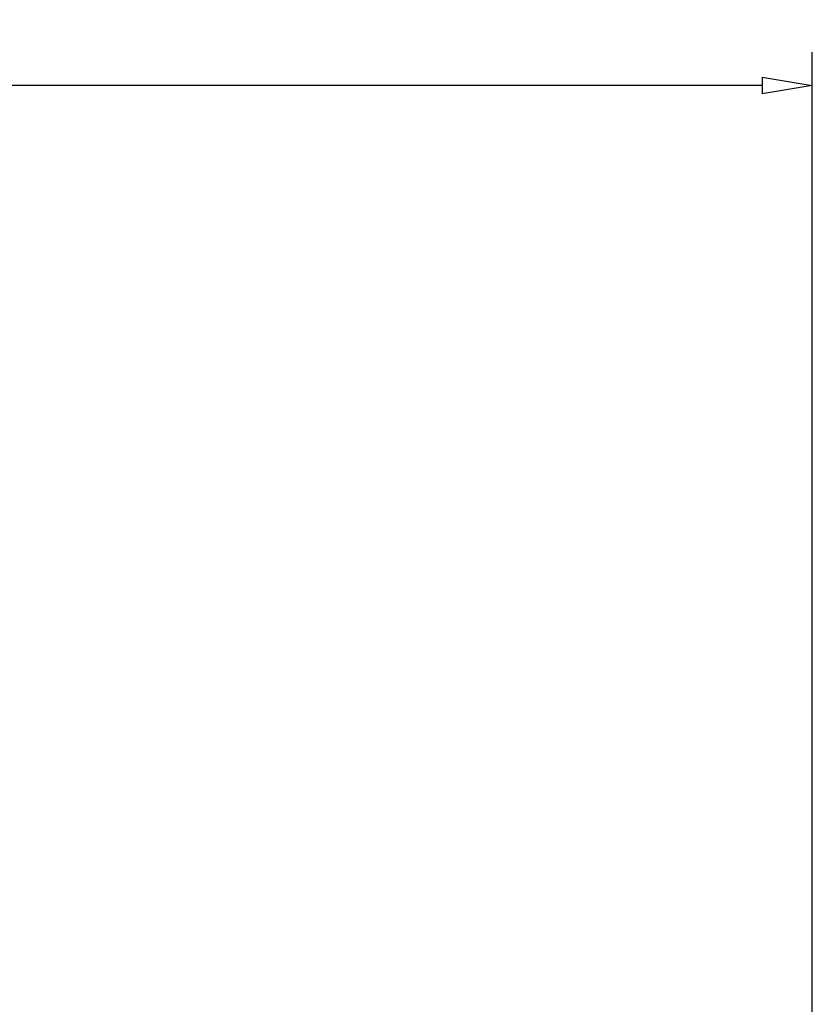
# Model space of a CAD drawing. Units: inches. Extents: x 0 to 84.9, y 0 to 68.8.
# Drawn here: x 73 to 84.9, y 54.1 to 68.8 of the extents above; entities that cross this region are included whole.
import ezdxf

# ---------------------------------------------------------------- set-up
doc = ezdxf.new("R2010")
doc.units = ezdxf.units.IN
doc.header["$MEASUREMENT"] = 0
doc.layers.get('0').update_dxf_attribs({"color": 252})
doc.layers.add('_Main Draw', color=7, linetype='Continuous')
doc.layers.add('Dims-CallOuts', color=7, linetype='Continuous')
doc.layers.add('Thick Drawing', color=253, linetype='Continuous', lineweight=60)
doc.styles.get("Standard").update_dxf_attribs({"font": 'ARIAL.TTF', "height": 1.5})
doc.dimstyles.new('Bruce1', dxfattribs={"dimtxt": 0.125, "dimasz": 0.75, "dimexe": 0.5, "dimexo": 0.75, "dimgap": 0.75, "dimtad": 0, "dimtih": 1, "dimtoh": 1, "dimdec": 6, "dimzin": 0, "dimdsep": 46, "dimlunit": 4, "dimtxsty": 'Standard', "dimblk": 'CLOSEDBLANK', "dimcen": 0.09, "dimadec": 0, "dimazin": 0, "dimtfac": 1, "dimtdec": 6, "dimtofl": 0, "dimtmove": 0, "dimatfit": 3, "dimldrblk": 'CLOSEDBLANK', "dimfxl": 0, "dimfrac": 1, "dimtolj": 1, "dimtzin": 0, "dimarcsym": 0})

# ---------------------------------------------------------------- blocks, each defined once
blk = doc.blocks.new('_ClosedBlank')
at = {"color": 0, "linetype": 'ByBlock', "lineweight": -2}
for p, q in [((-1, 0.1666666666666667), (0, 0)), ((-1, 0.1666666666666667), (-1, -0.1666666666666667)), ((0, 0), (-1, -0.1666666666666667))]:
    blk.add_line(p, q, dxfattribs=at)
blk = doc.blocks.new('*D7')
at = {"layer": 'Defpoints', "color": 0}
for p in [(84.90248303602972, 67.83465850035523), (53.70252683778574, 45.69255559763971), (84.90248303602972, 45.69255559763971)]:
    blk.add_point(p, dxfattribs=at)
at = {"layer": 'Dims-CallOuts', "color": 0, "lineweight": -2}
for p, q in [((53.70252683778574, 46.44255559763971), (53.70252683778574, 68.33465850035523)), ((84.90248303602972, 46.44255559763971), (84.90248303602972, 68.33465850035523)), ((54.45252683778574, 67.83465850035523), (66.54602471862668, 67.83465850035523)), ((84.15248303602972, 67.83465850035523), (72.05898515518876, 67.83465850035523))]:
    blk.add_line(p, q, dxfattribs=at)
at = {"layer": 'Dims-CallOuts', "color": 0, "lineweight": -2, "xscale": 0.75, "yscale": 0.75, "zscale": 0.75, "rotation": 180}
blk.add_blockref('_ClosedBlank', (53.70252683778574, 67.83465850035523), dxfattribs=at)
at = {"layer": 'Dims-CallOuts', "color": 0, "lineweight": -2, "xscale": 0.75, "yscale": 0.75, "zscale": 0.75}
blk.add_blockref('_ClosedBlank', (84.90248303602972, 67.83465850035523), dxfattribs=at)
at = {"layer": 'Dims-CallOuts', "color": 0, "insert": (69.30250493690772, 67.83465850035523), "char_height": 1.5, "attachment_point": 5}
blk.add_mtext('\\A1;2\'-7"', dxfattribs=at)

msp = doc.modelspace()

# ---------------------------------------------------------------- hatches: boundary and pattern name
at = {"layer": 'Thick Drawing'}
h = msp.add_hatch(color=256, dxfattribs=at)
edge = h.paths.add_edge_path(flags=16)
edge.add_line((66.54687071158703, 1.375366068178279), (72.05813916222839, 1.375366068178278))
edge.add_arc((72.05813916222839, 1.624893326008278), 0.24952725783, 270, 360.3744759373261)
edge.add_line((72.30766109052705, 1.62652418414996), (72.07632882467169, 37.02045059542407))
edge.add_arc((71.82681264427623, 37.01881977485029), 0.2495215098040444, 0.3744759373260292, 39.21389606740131)
edge.add_arc((75.39496537590952, 39.93037544242826), 4.355787418125485, 53.51451846625491, 219.213896067401, ccw=False)
edge.add_arc((78.13336990757827, 43.63307863639391), 0.2495215098040444, 233.5145184662551, 281.8656428145163)
edge.add_arc((81.82788965310769, 26.04907490190704), 17.71841280342616, 83.16811382894531, 101.86564281451592, ccw=False)
edge.add_arc((83.9652931976813, 43.88942718464517), 0.2495215098040444, 263.1681138289445, 359.9999999999996)
edge.add_line((84.21481470748536, 43.88942718464517), (84.21481470748536, 45.69255559763971))
edge.add_line((84.21481470748536, 45.69255559763971), (84.21481470748536, 47.49568401063424))
edge.add_arc((83.9652931976813, 47.49568401063424), 0.2495215098040444, 0, 96.83188617105529)
edge.add_arc((81.8278896531077, 65.33603629337237), 17.71841280342616, 258.11249055032863, 276.83188617105475, ccw=False)
edge.add_arc((78.1266593335665, 47.75344383360513), 0.2495215098040444, 78.1124905503289, 125.7021577081249)
edge.add_arc((75.31866245007448, 51.66087446977844), 4.562220448593838, 144.4761169209775, 305.70215770812445, ccw=False)
edge.add_arc((71.40251371845501, 54.45669989101666), 0.2495215098040444, 324.4761169209771, 373.0206227315409)
edge.add_arc((87.12737591273486, 58.09303247315453), 15.89031137895318, 165.4199175758743, 193.0206227315412, ccw=False)
edge.add_arc((71.5072982880024, 62.15596007210851), 0.2495215098040444, 345.4199175758745, 450)
edge.add_line((71.5072982880024, 62.40548158191255), (69.30250493690772, 62.40548158191256))
edge.add_line((69.30250493690772, 62.40548158191256), (67.09771158581303, 62.40548158191255))
edge.add_arc((67.09771158581303, 62.15596007210851), 0.2495215098040444, 90, 194.5800824241256)
edge.add_arc((51.47763396108058, 58.09303247315453), 15.89031137895318, -13.020622731541323, 14.580082424125692, ccw=False)
edge.add_arc((67.20249615536044, 54.45669989101666), 0.2495215098040444, 166.97937726846, 215.5238830790227)
edge.add_arc((63.28634742374096, 51.66087446977844), 4.562220448593838, -125.70215770812462, 35.52388307902248, ccw=False)
edge.add_arc((60.47835054024894, 47.75344383360513), 0.2495215098040444, 54.29784229187554, 101.8875094496718)
edge.add_arc((56.77712022070774, 65.33603629337237), 17.71841280342616, 263.1681138289453, 281.8875094496713, ccw=False)
edge.add_arc((54.63971667613413, 47.49568401063426), 0.2495215098040444, 83.16811382894655, 180)
edge.add_line((54.39019516633009, 47.49568401063426), (54.39019516633009, 45.69255559763971))
edge.add_line((54.39019516633009, 45.69255559763971), (54.39019516633009, 43.88942718464517))
edge.add_arc((54.63971667613413, 43.88942718464517), 0.2495215098040444, 180.0000000000004, 276.8318861710546)
edge.add_arc((56.77712022070773, 26.04907490190705), 17.71841280342616, 78.13435718548402, 96.83188617105458, ccw=False)
edge.add_arc((60.47163996623718, 43.63307863639391), 0.2495215098040444, 258.1343571854837, 306.4854815337451)
edge.add_arc((63.21004449790591, 39.93037544242826), 4.355787418125485, -39.21389606740098, 126.48548153374509, ccw=False)
edge.add_arc((66.7781972295392, 37.0188197748503), 0.2495215098040444, 140.7861039325994, 179.6255240626741)
edge.add_line((66.52868104914373, 37.02045059542409), (66.29734878328837, 1.626524184149964))
edge.add_arc((66.54687071158703, 1.62489332600828), 0.24952725783, 179.6255240626739, 270)
edge = h.paths.add_edge_path()
edge.add_line((65.8501983974703, 3.531539589829181e-08), (72.75481147634513, 3.531539420720519e-08))
edge.add_arc((72.75481147634513, 0.2495272931453938), 0.24952725783, 270, 360.3744759373261)
edge.add_line((73.00433340464379, 0.2511581512870764), (72.76232523232565, 37.27850239262668))
edge.add_arc((72.51280905193019, 37.2768715720529), 0.2495215098040444, 0.3744759373262326, 42.6347215789927)
edge.add_arc((75.39496537590952, 39.93037544242826), 3.668119089581135, 49.01615059709701, 222.6347215789926, ccw=False)
edge.add_arc((77.9605302233889, 42.89102026290546), 0.2495215098040444, 230.163675020643, 282.9324460239466)
edge.add_arc((81.82788965310769, 26.04907490190704), 17.03074447488181, 80.59073815744892, 102.93244602394628, ccw=False)
edge.add_arc((84.65296152622565, 43.09684781842633), 0.2495215098040444, 260.5907381574482, 360)
edge.add_line((84.90248303602971, 43.09684781842633), (84.90248303602971, 45.69255559763971))
edge.add_line((84.90248303602971, 45.69255559763971), (84.90248303602971, 48.28826337685308))
edge.add_arc((84.65296152622567, 48.28826337685308), 0.2495215098040444, 0, 99.40926184255179)
edge.add_arc((81.8278896531077, 65.33603629337237), 17.03074447488181, 257.0675539760536, 279.40926184255113, ccw=False)
edge.add_arc((77.9605302233889, 48.49409093237396), 0.2495215098040444, 77.06755397605338, 129.8363249793569)
edge.add_arc((75.31866245007448, 51.66087446977844), 3.874552120049487, 140.2401279334775, 309.8363249793569, ccw=False)
edge.add_arc((72.14835654334087, 54.2985142788091), 0.2495215098040444, 320.2401279334774, 374.2152542422834)
edge.add_arc((87.12737591273486, 58.09303247315453), 15.20264305040883, 162.0950478287614, 194.2152542422832, ccw=False)
edge.add_arc((72.42359313653965, 62.84362840065286), 0.2495215098040444, 342.0950478287625, 450)
edge.add_line((72.42359313653965, 63.09314991045691), (69.30250493690772, 63.09314991045691))
edge.add_line((69.30250493690772, 63.09314991045691), (66.1814167372758, 63.09314991045691))
edge.add_arc((66.1814167372758, 62.84362840065286), 0.2495215098040444, 90, 197.9049521712376)
edge.add_arc((51.47763396108058, 58.09303247315453), 15.20264305040883, -14.215254242283322, 17.90495217123862, ccw=False)
edge.add_arc((66.45665333047457, 54.2985142788091), 0.2495215098040444, 165.7847457577166, 219.7598720665225)
edge.add_arc((63.28634742374096, 51.66087446977844), 3.874552120049487, -129.83632497935702, 39.75987206652252, ccw=False)
edge.add_arc((60.64447965042654, 48.49409093237396), 0.2495215098040444, 50.16367502064303, 102.9324460239465)
edge.add_arc((56.77712022070774, 65.33603629337237), 17.03074447488181, 260.59073815744887, 282.9324460239464, ccw=False)
edge.add_arc((53.95204834758977, 48.28826337685308), 0.2495215098040444, 80.59073815744821, 180)
edge.add_line((53.70252683778574, 48.28826337685308), (53.70252683778574, 45.69255559763971))
edge.add_line((53.70252683778574, 45.69255559763971), (53.70252683778574, 43.09684781842633))
edge.add_arc((53.95204834758977, 43.09684781842633), 0.2495215098040444, 180, 279.4092618425518)
edge.add_arc((56.77712022070773, 26.04907490190705), 17.03074447488181, 77.0675539760536, 99.40926184255108, ccw=False)
edge.add_arc((60.64447965042653, 42.89102026290546), 0.2495215098040444, 257.0675539760534, 309.8363249793569)
edge.add_arc((63.21004449790591, 39.93037544242826), 3.668119089581135, -42.63472157899281, 130.983849402903, ccw=False)
edge.add_arc((66.09220082188524, 37.2768715720529), 0.2495215098040444, 137.3652784210072, 179.6255240626737)
edge.add_line((65.84268464148978, 37.27850239262668), (65.60067646917163, 0.2511581512870791))
edge.add_arc((65.8501983974703, 0.2495272931453955), 0.24952725783, 179.6255240626739, 270)
edge = h.paths.add_edge_path(flags=16)
edge.add_arc((69.30250493690772, 45.69255559763971), 8.838733216976468, 292.1867695543679, 341.005022233055)

# ---------------------------------------------------------------- linework, layer by layer
at = {"layer": '_Main Draw'}
for radius, start, end in [(4.562220448593838, 144.4761169209775, 305.7021577081245), (3.874552120049487, 140.2401279334775, 309.8363249793569)]:
    msp.add_arc((75.31866245007448, 51.66087446977844), radius, start, end, dxfattribs=at)

# ---------------------------------------------------------------- dimensions: what is measured, and where the dimension line sits
at = {"layer": 'Dims-CallOuts'}
dim = msp.add_linear_dim(base=(84.90248303602972, 67.83465850035523), p1=(53.70252683778574, 45.69255559763971), p2=(84.90248303602972, 45.69255559763971), text='2\'-7"', dimstyle='Bruce1', dxfattribs=at)
dim.commit()
dim.dimension.update_dxf_attribs({"geometry": '*D7', "text_midpoint": (69.30250493690772, 67.83465850035523)})

doc.saveas('drawing.dxf')
